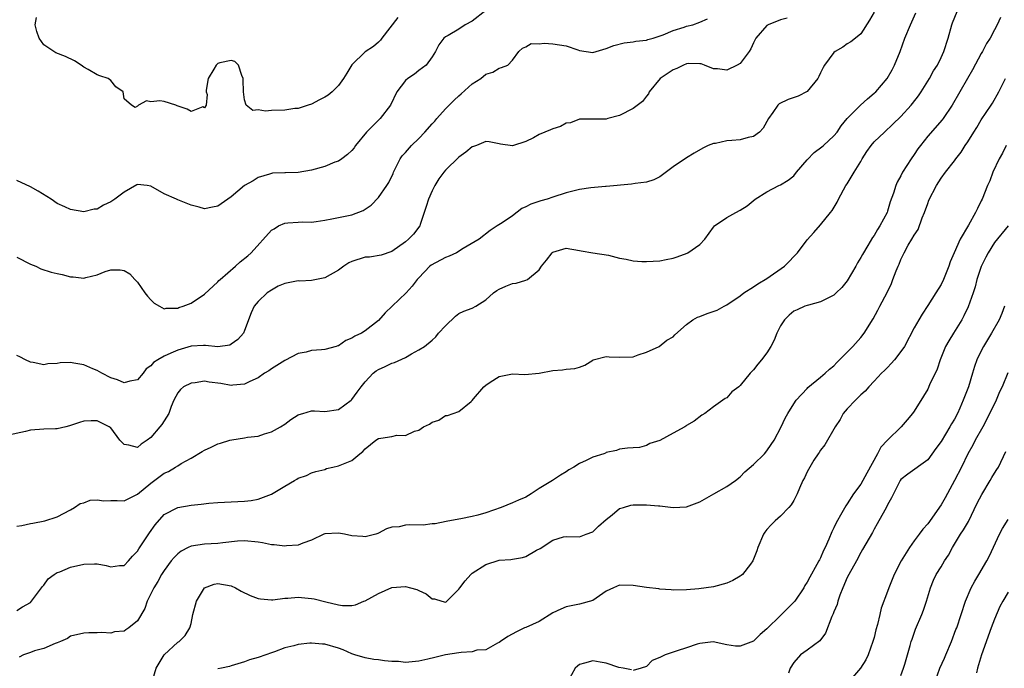
# Model space of a CAD drawing. Units: inches. Extents: x 2601000 to 2604000, y 1509000 to 1512000.
# Drawn here: x 2602353 to 2602500, y 1509589 to 1509686 of the extents above; entities that cross this region are included whole.
import ezdxf

# ---------------------------------------------------------------- set-up
doc = ezdxf.new("R2010")
doc.units = ezdxf.units.IN
doc.header["$MEASUREMENT"] = 0
doc.layers.add('LD26011509_2ft', color=254, linetype='Continuous')

msp = doc.modelspace()

# ---------------------------------------------------------------- linework, layer by layer
at = {"layer": 'LD26011509_2ft'}
for points, elevation in [([(2602423, 1509687.15), (2602421, 1509685.55), (2602419.93, 1509685), (2602419, 1509684.36), (2602417.4, 1509683.4), (2602417, 1509683.2), (2602416.75, 1509683), (2602416, 1509682), (2602415.49, 1509681), (2602415, 1509680.24), (2602414.09, 1509679), (2602413, 1509678.16), (2602412.38, 1509677.62), (2602411.36, 1509677), (2602411, 1509676.67), (2602409.73, 1509675), (2602408.78, 1509673), (2602407.26, 1509671), (2602407, 1509670.77), (2602405.21, 1509669), (2602403.57, 1509667), (2602403.34, 1509666.66), (2602403, 1509666.26), (2602402.36, 1509665.64), (2602401.52, 1509665), (2602401, 1509664.67), (2602400.49, 1509664.49), (2602399, 1509663.88), (2602397, 1509663.31), (2602395, 1509662.97), (2602393.1, 1509662.9), (2602393, 1509662.89), (2602391.14, 1509662.86), (2602390.73, 1509662.73), (2602389, 1509662.24), (2602388.29, 1509661.71), (2602387, 1509661), (2602385, 1509659.33), (2602384.51, 1509659), (2602383, 1509657.92), (2602382.2, 1509657.8), (2602381, 1509657.56), (2602380.2, 1509657.8), (2602379, 1509658.07), (2602377, 1509658.89), (2602376.81, 1509659), (2602375, 1509659.77), (2602373, 1509660.93), (2602372.46, 1509661), (2602371, 1509661.15), (2602370.89, 1509661.11), (2602369, 1509660.05), (2602367.62, 1509659), (2602367, 1509658.58), (2602365.9, 1509658.1), (2602365, 1509657.51), (2602364.53, 1509657.47), (2602363, 1509657.08), (2602361, 1509657.42), (2602360.14, 1509657.86), (2602359, 1509658.36), (2602358.12, 1509659), (2602356.19, 1509660.19), (2602355, 1509660.84), (2602353, 1509661.75)], 8400), ([(2602481, 1509686.9), (2602480.29, 1509685.71), (2602479, 1509683.63), (2602478.23, 1509683), (2602477.53, 1509682.47), (2602477, 1509682.18), (2602476.34, 1509681.66), (2602475.18, 1509681), (2602475, 1509680.87), (2602473.6, 1509679), (2602473.39, 1509678.61), (2602473, 1509677.84), (2602472.73, 1509677.27), (2602472.58, 1509677), (2602471, 1509675.06), (2602469.65, 1509674.35), (2602468.17, 1509673.83), (2602466.8, 1509673.2), (2602466.61, 1509673), (2602465.89, 1509671.89), (2602465.25, 1509671), (2602464.44, 1509669.56), (2602463.9, 1509669), (2602463, 1509668.34), (2602462.2, 1509668.2), (2602461, 1509667.85), (2602459.75, 1509667.75), (2602459, 1509667.67), (2602457.31, 1509667.31), (2602457, 1509667.27), (2602456.23, 1509667), (2602455.4, 1509666.6), (2602454.13, 1509665.87), (2602453, 1509665.14), (2602451, 1509663.8), (2602449, 1509662.33), (2602448.11, 1509661.89), (2602447, 1509661.51), (2602445.31, 1509661.31), (2602444.79, 1509661.21), (2602441, 1509660.86), (2602440.87, 1509660.87), (2602438.69, 1509660.69), (2602437, 1509660.43), (2602435, 1509659.93), (2602433, 1509659.29), (2602432.16, 1509659), (2602431.25, 1509658.75), (2602429.74, 1509658.26), (2602429, 1509657.85), (2602428.4, 1509657.6), (2602427, 1509656.52), (2602425.46, 1509655.46), (2602424.71, 1509655), (2602423.67, 1509654.33), (2602422.04, 1509653), (2602419.62, 1509651.62), (2602418.64, 1509651), (2602417.54, 1509650.46), (2602417, 1509650.29), (2602414.85, 1509649.15), (2602414.68, 1509649), (2602413, 1509647.27), (2602412.77, 1509647), (2602412.02, 1509645.98), (2602411.1, 1509645), (2602407.97, 1509642.03), (2602407, 1509640.89), (2602405, 1509639.33), (2602404.44, 1509639), (2602403.46, 1509638.54), (2602403, 1509638.22), (2602402.11, 1509637.89), (2602401, 1509637.12), (2602400.9, 1509637.1), (2602400.66, 1509637), (2602399, 1509636.56), (2602398.49, 1509636.49), (2602397, 1509636.39), (2602396.17, 1509636.17), (2602395, 1509635.98), (2602393, 1509634.92), (2602391, 1509633.66), (2602390.62, 1509633.38), (2602389.99, 1509633), (2602389, 1509632.34), (2602387.79, 1509631.79), (2602387, 1509631.38), (2602385.23, 1509631.23), (2602385, 1509631.19), (2602383.46, 1509631.47), (2602381.69, 1509631.69), (2602381, 1509631.81), (2602379.59, 1509631.59), (2602379, 1509631.52), (2602377.88, 1509631), (2602377.43, 1509630.57), (2602377, 1509630.08), (2602376.41, 1509629), (2602376.05, 1509628.05), (2602375.69, 1509627), (2602374.62, 1509625.38), (2602374.34, 1509625), (2602373, 1509623.4), (2602372.47, 1509623), (2602371.55, 1509622.45), (2602371, 1509621.95), (2602369.71, 1509622.29), (2602369, 1509622.36), (2602368.34, 1509623), (2602367, 1509624.84), (2602366.92, 1509624.92), (2602366.79, 1509625), (2602365, 1509625.91), (2602364.08, 1509625.92), (2602363, 1509625.88), (2602362.32, 1509625.68), (2602361, 1509625.21), (2602360.86, 1509625.14), (2602360.31, 1509625), (2602359, 1509624.73), (2602358.74, 1509624.74), (2602357, 1509624.66), (2602355, 1509624.52), (2602354.3, 1509624.3), (2602351.75, 1509623.75)], 8406), ([(2602353, 1509597.63), (2602353.85, 1509598.15), (2602355, 1509598.8), (2602355.19, 1509599), (2602356.8, 1509601.2), (2602357, 1509601.41), (2602357.68, 1509602.32), (2602358.54, 1509603), (2602359, 1509603.26), (2602359.38, 1509603.38), (2602361, 1509604.06), (2602363, 1509604.52), (2602364.57, 1509604.57), (2602365, 1509604.55), (2602366.34, 1509604.34), (2602367, 1509604.14), (2602368.32, 1509604.32), (2602369, 1509604.33), (2602369.68, 1509605), (2602370.28, 1509605.72), (2602371, 1509606.48), (2602371.2, 1509606.8), (2602372.02, 1509608.02), (2602372.79, 1509609.21), (2602373.62, 1509610.38), (2602375, 1509611.91), (2602377, 1509612.96), (2602379, 1509613.33), (2602380.52, 1509613.48), (2602381.63, 1509613.63), (2602383, 1509613.73), (2602387, 1509613.92), (2602387.99, 1509614.01), (2602389, 1509614.21), (2602391.03, 1509614.97), (2602393, 1509616.17), (2602394.44, 1509617), (2602394.81, 1509617.19), (2602395, 1509617.34), (2602396.24, 1509617.76), (2602397, 1509618.17), (2602397.65, 1509618.35), (2602399, 1509618.67), (2602399.22, 1509618.78), (2602400.16, 1509619), (2602401, 1509619.17), (2602403, 1509620), (2602404.22, 1509621), (2602404.66, 1509621.34), (2602405, 1509621.73), (2602406.57, 1509623), (2602407, 1509623.25), (2602407.32, 1509623.32), (2602409, 1509623.58), (2602409.75, 1509623.75), (2602411, 1509623.74), (2602412.36, 1509624.36), (2602413, 1509624.51), (2602413.72, 1509625), (2602414.59, 1509625.41), (2602415, 1509625.7), (2602416, 1509626), (2602417, 1509626.69), (2602417.31, 1509626.69), (2602419, 1509627.28), (2602420.81, 1509628.81), (2602421, 1509628.95), (2602421.17, 1509629.17), (2602422.72, 1509631), (2602423, 1509631.21), (2602423.67, 1509631.67), (2602425, 1509632.52), (2602427, 1509632.94), (2602428.84, 1509632.84), (2602431, 1509633.04), (2602433, 1509633.43), (2602434.46, 1509633.54), (2602435, 1509633.6), (2602436.29, 1509633.71), (2602437, 1509633.92), (2602437.81, 1509634.19), (2602439, 1509634.97), (2602439.07, 1509635), (2602441, 1509635.51), (2602441.45, 1509635.45), (2602443, 1509635.42), (2602445, 1509635.48), (2602445.75, 1509635.75), (2602447, 1509636.13), (2602448.92, 1509637), (2602450.07, 1509637.93), (2602451, 1509638.45), (2602451.24, 1509638.76), (2602453, 1509640.28), (2602453.91, 1509641), (2602454.63, 1509641.37), (2602455, 1509641.46), (2602456.09, 1509641.91), (2602457.56, 1509642.44), (2602458.6, 1509643), (2602459, 1509643.2), (2602461, 1509644.55), (2602461.55, 1509645), (2602463, 1509645.88), (2602463.65, 1509646.35), (2602465, 1509647.14), (2602467.61, 1509649), (2602468.31, 1509649.69), (2602469, 1509650.44), (2602469.55, 1509651), (2602471, 1509652.94), (2602472, 1509654), (2602473, 1509655.17), (2602474.51, 1509657), (2602474.72, 1509657.28), (2602475.46, 1509658.54), (2602475.69, 1509659), (2602476.78, 1509661), (2602477, 1509661.29), (2602478, 1509663), (2602479, 1509664.59), (2602479.23, 1509665), (2602479.92, 1509666.08), (2602480.55, 1509667), (2602481, 1509667.53), (2602482.53, 1509669), (2602483.82, 1509670.18), (2602485, 1509671.34), (2602486.55, 1509673), (2602486.75, 1509673.25), (2602487.61, 1509674.39), (2602488.02, 1509675), (2602489.26, 1509677), (2602489.88, 1509678.12), (2602490.45, 1509679), (2602491, 1509680.11), (2602491.41, 1509681), (2602492.06, 1509683), (2602492.61, 1509685), (2602492.7, 1509685.3), (2602493.41, 1509687)], 8410), ([(2602353, 1509610.2), (2602353.72, 1509610.28), (2602355, 1509610.58), (2602355.38, 1509610.62), (2602357.15, 1509611), (2602359, 1509611.6), (2602361, 1509612.63), (2602361.57, 1509613), (2602362.42, 1509613.58), (2602363, 1509613.68), (2602363.93, 1509614.07), (2602365, 1509614.1), (2602365.96, 1509613.96), (2602367, 1509614), (2602367.99, 1509614.01), (2602369, 1509613.96), (2602371, 1509614.96), (2602373, 1509616.6), (2602375, 1509618.08), (2602375.64, 1509618.36), (2602376.69, 1509619), (2602377, 1509619.21), (2602377.52, 1509619.52), (2602379, 1509620.33), (2602380.65, 1509621.35), (2602381, 1509621.53), (2602381.98, 1509621.98), (2602383, 1509622.47), (2602383.42, 1509622.58), (2602384.77, 1509623), (2602385.08, 1509623.08), (2602387, 1509623.35), (2602387.45, 1509623.45), (2602389, 1509623.64), (2602389.96, 1509623.96), (2602391, 1509624.25), (2602392.36, 1509625), (2602393, 1509625.42), (2602393.9, 1509626.1), (2602395, 1509626.8), (2602395.15, 1509626.85), (2602395.7, 1509627), (2602397, 1509627.42), (2602397.41, 1509627.41), (2602399, 1509627.3), (2602401, 1509627.62), (2602402.9, 1509629), (2602403, 1509629.1), (2602403.79, 1509630.21), (2602404.41, 1509631), (2602405, 1509631.72), (2602406.18, 1509633), (2602406.65, 1509633.35), (2602407, 1509633.58), (2602407.98, 1509634.02), (2602409, 1509634.52), (2602409.38, 1509634.62), (2602411, 1509635.36), (2602411.92, 1509635.92), (2602413, 1509636.48), (2602413.88, 1509637), (2602415, 1509637.94), (2602415.55, 1509638.45), (2602415.97, 1509639), (2602417, 1509640.1), (2602418.47, 1509641.53), (2602419, 1509641.92), (2602419.73, 1509642.27), (2602421, 1509642.74), (2602421.52, 1509643), (2602423, 1509643.95), (2602424.17, 1509645), (2602424.66, 1509645.34), (2602425, 1509645.53), (2602425.99, 1509646.01), (2602427, 1509646.39), (2602427.53, 1509646.47), (2602429, 1509646.9), (2602429.23, 1509647), (2602431, 1509648.46), (2602431.34, 1509649), (2602432.1, 1509649.9), (2602432.93, 1509651), (2602433, 1509651.07), (2602435, 1509651.65), (2602437, 1509651.32), (2602437.26, 1509651.26), (2602439, 1509651), (2602441.36, 1509650.64), (2602443, 1509650.19), (2602443.97, 1509650.03), (2602445, 1509649.8), (2602446.3, 1509649.7), (2602447, 1509649.66), (2602449, 1509649.77), (2602449.97, 1509649.97), (2602451, 1509650.19), (2602451.61, 1509650.39), (2602453.07, 1509650.93), (2602453.19, 1509651), (2602455, 1509652.24), (2602455.73, 1509653), (2602457, 1509654.81), (2602457.19, 1509655), (2602459, 1509656.25), (2602460.35, 1509657), (2602461, 1509657.34), (2602462.03, 1509657.97), (2602463.24, 1509659), (2602465, 1509660.09), (2602466.78, 1509661), (2602467, 1509661.1), (2602468.18, 1509661.82), (2602469, 1509662.47), (2602469.43, 1509663), (2602471, 1509664.85), (2602472.04, 1509665.96), (2602473.2, 1509666.8), (2602473.45, 1509667), (2602475, 1509668.41), (2602475.48, 1509669), (2602476.1, 1509669.9), (2602477, 1509671), (2602478.99, 1509673.01), (2602480.03, 1509673.97), (2602481, 1509674.78), (2602481.24, 1509675), (2602482.95, 1509677), (2602483.72, 1509678.28), (2602484.06, 1509679), (2602484.87, 1509681), (2602485.61, 1509683), (2602486.44, 1509685), (2602487.21, 1509686.79)], 8408), ([(2602468, 1509686), (2602467, 1509685.73), (2602465.17, 1509685), (2602465, 1509684.91), (2602463.34, 1509683), (2602463, 1509682.31), (2602462.6, 1509681.4), (2602462.36, 1509681), (2602461, 1509679.25), (2602460.55, 1509679), (2602459, 1509678.23), (2602457.59, 1509678.41), (2602457, 1509678.44), (2602455.69, 1509679), (2602455.17, 1509679.17), (2602455, 1509679.2), (2602453.21, 1509679.21), (2602453, 1509679.18), (2602452.52, 1509679), (2602451.53, 1509678.47), (2602451, 1509678.3), (2602450.23, 1509677.77), (2602449.04, 1509677), (2602447.42, 1509675), (2602447.31, 1509674.69), (2602447, 1509674.36), (2602446.43, 1509673.57), (2602445, 1509672.5), (2602443, 1509671.47), (2602441.22, 1509671), (2602441, 1509670.92), (2602439.08, 1509670.92), (2602439, 1509670.9), (2602437, 1509670.93), (2602435.64, 1509670.35), (2602435, 1509670.3), (2602434.19, 1509669.81), (2602433, 1509669.48), (2602432.68, 1509669.32), (2602431, 1509668.61), (2602430.14, 1509668.14), (2602429, 1509667.59), (2602427, 1509666.92), (2602425.19, 1509667.19), (2602425, 1509667.25), (2602423.52, 1509667.52), (2602423, 1509667.59), (2602421.64, 1509667), (2602421.18, 1509666.82), (2602421, 1509666.78), (2602420.01, 1509665.99), (2602419, 1509665.26), (2602417, 1509663.31), (2602416.74, 1509663), (2602415.98, 1509662.02), (2602415.39, 1509661), (2602415, 1509660.22), (2602414.44, 1509659), (2602414.1, 1509657.9), (2602413.19, 1509655.19), (2602413.14, 1509655), (2602412.22, 1509653.78), (2602411.49, 1509653), (2602411, 1509652.61), (2602409, 1509651.17), (2602407.38, 1509650.62), (2602405.67, 1509650.33), (2602405, 1509650.31), (2602403, 1509649.67), (2602402.54, 1509649.46), (2602401.8, 1509649), (2602401, 1509648.4), (2602399, 1509647.26), (2602397, 1509646.86), (2602395.23, 1509646.77), (2602395, 1509646.78), (2602393.51, 1509646.49), (2602393, 1509646.38), (2602392.02, 1509645.98), (2602391, 1509645.42), (2602390.35, 1509645), (2602389, 1509643.72), (2602388.41, 1509643), (2602387.97, 1509642.03), (2602387, 1509639.4), (2602386.83, 1509639), (2602385.97, 1509638.03), (2602385, 1509637.33), (2602384.78, 1509637.22), (2602383, 1509636.97), (2602381.16, 1509637.16), (2602380.87, 1509637.13), (2602379, 1509637.05), (2602377, 1509636.44), (2602375.99, 1509635.99), (2602375, 1509635.57), (2602374.03, 1509635), (2602373.41, 1509634.59), (2602373, 1509634.14), (2602372.31, 1509633.69), (2602371.83, 1509633), (2602371, 1509632.05), (2602369.84, 1509631.84), (2602369, 1509631.6), (2602368.03, 1509632.03), (2602367, 1509632.34), (2602365.67, 1509633), (2602365, 1509633.42), (2602364.35, 1509633.65), (2602363, 1509634.27), (2602361.49, 1509634.51), (2602361, 1509634.6), (2602359.46, 1509634.54), (2602359, 1509634.47), (2602357.61, 1509634.39), (2602357, 1509634.24), (2602355.4, 1509634.6), (2602355, 1509634.64), (2602354.29, 1509635), (2602353.45, 1509635.45), (2602353, 1509635.64)], 8404), ([(2602353, 1509650.32), (2602355, 1509649.3), (2602355.81, 1509649), (2602356.57, 1509648.57), (2602358.11, 1509648.11), (2602359, 1509647.89), (2602359.76, 1509647.76), (2602361, 1509647.39), (2602361.4, 1509647.4), (2602363, 1509647.18), (2602363.28, 1509647.28), (2602365, 1509647.71), (2602366.17, 1509648.17), (2602367, 1509648.46), (2602368.42, 1509648.42), (2602369, 1509648.34), (2602369.85, 1509647.85), (2602370.59, 1509647), (2602371, 1509646.59), (2602372.11, 1509645), (2602372.49, 1509644.49), (2602373, 1509643.95), (2602373.49, 1509643.49), (2602374.31, 1509643), (2602375, 1509642.63), (2602375.27, 1509642.73), (2602377, 1509642.73), (2602377.19, 1509642.81), (2602377.8, 1509643), (2602379, 1509643.48), (2602381, 1509644.8), (2602383, 1509646.65), (2602383.16, 1509646.84), (2602383.33, 1509647), (2602385.63, 1509649), (2602386.35, 1509649.65), (2602387.47, 1509650.53), (2602387.97, 1509651), (2602391, 1509654.34), (2602391.42, 1509654.58), (2602392.06, 1509655), (2602393, 1509655.39), (2602393.45, 1509655.45), (2602395, 1509655.53), (2602395.58, 1509655.58), (2602397, 1509655.54), (2602397.66, 1509655.66), (2602399, 1509655.84), (2602400.03, 1509656.03), (2602403, 1509656.64), (2602404.69, 1509657.31), (2602405, 1509657.48), (2602405.91, 1509658.09), (2602407, 1509659.22), (2602408.24, 1509661), (2602408.53, 1509661.47), (2602409.18, 1509662.82), (2602409.25, 1509663), (2602410.24, 1509665), (2602410.54, 1509665.46), (2602411, 1509665.94), (2602411.9, 1509667), (2602413, 1509668.05), (2602413.93, 1509669), (2602415, 1509670.22), (2602415.38, 1509670.61), (2602415.71, 1509671), (2602417, 1509672.46), (2602418.27, 1509673.73), (2602419, 1509674.42), (2602419.32, 1509674.68), (2602421, 1509676.21), (2602422.28, 1509677), (2602423, 1509677.63), (2602424.05, 1509677.95), (2602425, 1509678.54), (2602425.38, 1509678.62), (2602426.3, 1509679), (2602427, 1509679.72), (2602427.95, 1509681), (2602428.48, 1509681.52), (2602429, 1509681.7), (2602429.78, 1509682.22), (2602431, 1509682.15), (2602431.72, 1509682.28), (2602433, 1509682.18), (2602434.01, 1509681.99), (2602435, 1509681.84), (2602436.76, 1509681.24), (2602437, 1509681.18), (2602439, 1509680.89), (2602441, 1509681.44), (2602442.11, 1509681.89), (2602443.68, 1509682.32), (2602445, 1509682.44), (2602445.43, 1509682.57), (2602447, 1509682.71), (2602447.19, 1509682.81), (2602448, 1509683), (2602449.48, 1509683.48), (2602451, 1509684.15), (2602452.64, 1509684.64), (2602453, 1509684.78), (2602453.92, 1509685), (2602455, 1509685.4), (2602456.1, 1509685.9)], 8402), ([(2602499.89, 1509686.11), (2602499.39, 1509685), (2602499, 1509684.24), (2602498.34, 1509683), (2602497.78, 1509682.22), (2602497.18, 1509681), (2602497, 1509680.7), (2602495.7, 1509678.3), (2602494.97, 1509677), (2602492.65, 1509673), (2602491.3, 1509671), (2602491.17, 1509670.83), (2602489, 1509668.36), (2602487.92, 1509667), (2602487.53, 1509666.47), (2602487, 1509665.65), (2602486.53, 1509665), (2602485.26, 1509663), (2602485, 1509662.45), (2602484.46, 1509661.54), (2602484.24, 1509661), (2602483.9, 1509659.9), (2602483.42, 1509658.58), (2602483, 1509657.2), (2602482.93, 1509657), (2602481.87, 1509655), (2602481.52, 1509654.48), (2602481, 1509653.58), (2602480.76, 1509653.24), (2602480.07, 1509652.07), (2602479.25, 1509650.75), (2602479, 1509650.3), (2602478.51, 1509649.49), (2602478.25, 1509649), (2602477, 1509646.81), (2602476.19, 1509645.81), (2602475.36, 1509645), (2602475, 1509644.67), (2602474.37, 1509644.37), (2602473, 1509643.67), (2602471.18, 1509643.18), (2602471, 1509643.12), (2602470.66, 1509643), (2602469.52, 1509642.48), (2602469, 1509642.27), (2602468.31, 1509641.69), (2602467.6, 1509641), (2602467, 1509640.09), (2602466.47, 1509639), (2602466.07, 1509637.93), (2602465.57, 1509637), (2602465, 1509636.05), (2602464.2, 1509635), (2602463.65, 1509634.35), (2602463, 1509633.51), (2602462.72, 1509633.28), (2602462.47, 1509633), (2602461, 1509631.16), (2602460.82, 1509631), (2602459.77, 1509630.23), (2602459, 1509629.33), (2602458.77, 1509629.23), (2602457, 1509627.98), (2602455.7, 1509627), (2602455.27, 1509626.73), (2602454.14, 1509625.86), (2602453, 1509625.21), (2602452.89, 1509625.11), (2602452.72, 1509625), (2602451, 1509624.05), (2602449, 1509622.98), (2602447.49, 1509622.51), (2602447, 1509622.25), (2602445.95, 1509621.95), (2602445, 1509621.88), (2602444.16, 1509621.84), (2602443, 1509621.66), (2602442.52, 1509621.47), (2602441, 1509621.16), (2602440.9, 1509621.1), (2602440.63, 1509621), (2602439, 1509620.49), (2602437.98, 1509619.98), (2602437, 1509619.52), (2602436.17, 1509619), (2602435.42, 1509618.58), (2602435, 1509618.31), (2602434.19, 1509617.81), (2602432.98, 1509617), (2602431, 1509615.82), (2602429.78, 1509615), (2602429, 1509614.53), (2602427.91, 1509614.09), (2602427, 1509613.66), (2602425.31, 1509613), (2602423, 1509612.19), (2602421.84, 1509611.84), (2602421, 1509611.61), (2602419.28, 1509611.28), (2602419, 1509611.25), (2602417.09, 1509610.91), (2602415.45, 1509610.55), (2602415, 1509610.52), (2602413.64, 1509610.36), (2602411.63, 1509610.37), (2602411, 1509610.32), (2602410.07, 1509610.07), (2602409, 1509610.02), (2602408.19, 1509609.81), (2602407, 1509609.14), (2602406.91, 1509609.09), (2602406.6, 1509609), (2602405, 1509608.59), (2602404.64, 1509608.64), (2602403, 1509608.77), (2602401.93, 1509609), (2602401, 1509609.16), (2602399, 1509609.06), (2602398.84, 1509609), (2602397, 1509608.11), (2602395.68, 1509607.68), (2602395, 1509607.36), (2602393.26, 1509607.26), (2602393, 1509607.2), (2602391.41, 1509607.41), (2602391, 1509607.42), (2602389.69, 1509607.69), (2602389, 1509607.8), (2602387, 1509607.99), (2602385.92, 1509607.93), (2602383.73, 1509607.73), (2602383, 1509607.63), (2602381, 1509607.52), (2602379, 1509607.21), (2602378.55, 1509607), (2602377.52, 1509606.48), (2602377, 1509606.06), (2602376.47, 1509605.53), (2602376.03, 1509605), (2602375, 1509603.6), (2602374.61, 1509603), (2602374.05, 1509601.95), (2602373.43, 1509601), (2602372.47, 1509599), (2602372.08, 1509597.92), (2602371, 1509596.09), (2602369.69, 1509595), (2602369.26, 1509594.74), (2602369, 1509594.55), (2602367.59, 1509594.41), (2602367, 1509594.23), (2602365.68, 1509594.32), (2602365, 1509594.27), (2602363.74, 1509594.26), (2602363, 1509594.22), (2602361, 1509593.76), (2602360.56, 1509593.44), (2602359.49, 1509593), (2602359, 1509592.78), (2602358.71, 1509592.71), (2602357, 1509591.92), (2602355.61, 1509591.61), (2602355, 1509591.36), (2602353.96, 1509591), (2602353.35, 1509590.65)], 8412), ([(2602409.9, 1509686.1), (2602407.51, 1509683), (2602407.28, 1509682.72), (2602407, 1509682.42), (2602406.22, 1509681.78), (2602405, 1509680.96), (2602403, 1509679.05), (2602402.24, 1509677.76), (2602401.76, 1509677), (2602401, 1509675.95), (2602400.05, 1509675), (2602399.48, 1509674.52), (2602399, 1509674.21), (2602398.18, 1509673.82), (2602397, 1509673.17), (2602396.49, 1509673), (2602395, 1509672.53), (2602394.51, 1509672.51), (2602393, 1509672.28), (2602391, 1509672.19), (2602390.1, 1509672.1), (2602389, 1509672.32), (2602388.21, 1509672.21), (2602387.23, 1509673), (2602387, 1509673.8), (2602386.81, 1509675), (2602386.77, 1509676.77), (2602386.78, 1509677), (2602386.56, 1509677.44), (2602386.07, 1509679), (2602385.52, 1509679.52), (2602385, 1509679.67), (2602383.31, 1509679.31), (2602383, 1509679.21), (2602382.74, 1509679), (2602382.38, 1509678.38), (2602381.53, 1509677), (2602381.24, 1509675.24), (2602381.24, 1509675), (2602381.4, 1509674.6), (2602381.25, 1509673), (2602381, 1509672.61), (2602380.74, 1509672.74), (2602379, 1509672.07), (2602378.43, 1509672.43), (2602376.92, 1509672.92), (2602376.72, 1509673), (2602375, 1509673.57), (2602374.34, 1509673.66), (2602373, 1509673.49), (2602372.34, 1509673.66), (2602371.15, 1509673), (2602371, 1509672.88), (2602370.67, 1509672.67), (2602370.11, 1509673), (2602369, 1509673.95), (2602368.87, 1509675), (2602367.76, 1509675.76), (2602367, 1509676.7), (2602366.82, 1509676.82), (2602366.63, 1509677), (2602365.37, 1509677.37), (2602365, 1509677.55), (2602363.65, 1509678.35), (2602363, 1509678.69), (2602362.58, 1509679), (2602361.6, 1509679.6), (2602360.26, 1509680.26), (2602358.82, 1509680.82), (2602358.51, 1509681), (2602357, 1509682.03), (2602356.32, 1509683), (2602355.99, 1509683.99), (2602355.74, 1509685), (2602355.9, 1509686.1)], 8398), ([(2602373.31, 1509587.31), (2602373.78, 1509589), (2602374.96, 1509591), (2602377, 1509592.87), (2602377.2, 1509593), (2602378.11, 1509593.89), (2602378.84, 1509595), (2602379, 1509595.66), (2602379.28, 1509597), (2602379.8, 1509599), (2602381, 1509601), (2602382.46, 1509601.54), (2602383, 1509601.64), (2602385, 1509601.29), (2602385.65, 1509601), (2602386.49, 1509600.49), (2602387.83, 1509599.83), (2602389, 1509599.4), (2602389.35, 1509599.35), (2602391, 1509599.21), (2602391.22, 1509599.22), (2602393, 1509599.46), (2602393.46, 1509599.46), (2602395, 1509599.61), (2602397, 1509599.41), (2602397.36, 1509599.36), (2602399.11, 1509598.89), (2602401, 1509598.45), (2602401.63, 1509598.37), (2602403, 1509598.37), (2602403.55, 1509598.45), (2602404.82, 1509599), (2602405, 1509599.06), (2602407, 1509600.17), (2602408.96, 1509601.04), (2602411, 1509601.2), (2602411.77, 1509601), (2602412.72, 1509600.72), (2602413, 1509600.58), (2602414.11, 1509600.11), (2602415, 1509599.35), (2602415.34, 1509599.34), (2602416.43, 1509599), (2602417, 1509598.84), (2602417.1, 1509598.9), (2602417.21, 1509599), (2602419, 1509600.78), (2602419.12, 1509601), (2602419.94, 1509602.06), (2602420.79, 1509603), (2602421, 1509603.16), (2602423, 1509604.45), (2602425, 1509605.11), (2602426.77, 1509605.23), (2602427, 1509605.27), (2602428.5, 1509605.5), (2602429, 1509605.66), (2602430.6, 1509606.6), (2602431.12, 1509606.88), (2602433, 1509608.1), (2602434.6, 1509608.6), (2602435, 1509608.67), (2602437, 1509608.61), (2602438.02, 1509609), (2602439, 1509609.34), (2602439.82, 1509610.18), (2602441, 1509611.19), (2602441.86, 1509611.86), (2602443, 1509612.81), (2602443.59, 1509613), (2602444.67, 1509613.33), (2602445, 1509613.36), (2602445.37, 1509613.38), (2602447, 1509613.39), (2602448.79, 1509613.21), (2602449, 1509613.22), (2602451, 1509612.99), (2602453, 1509613.07), (2602455, 1509613.82), (2602457.08, 1509615), (2602459, 1509616.12), (2602460.28, 1509617), (2602461, 1509617.56), (2602461.72, 1509618.28), (2602463, 1509619.39), (2602464.64, 1509621), (2602465, 1509621.43), (2602465.62, 1509622.38), (2602466.06, 1509623), (2602467.14, 1509625), (2602467.7, 1509626.3), (2602468.1, 1509627), (2602469, 1509628.47), (2602469.35, 1509629), (2602471, 1509630.73), (2602471.12, 1509630.88), (2602473, 1509632.42), (2602473.67, 1509633), (2602474.36, 1509633.64), (2602475, 1509634.13), (2602475.41, 1509634.59), (2602477, 1509636.15), (2602477.82, 1509637), (2602479, 1509638.35), (2602479.52, 1509639), (2602480.87, 1509641.13), (2602481.56, 1509642.44), (2602481.88, 1509643), (2602482.95, 1509645.05), (2602483.58, 1509646.42), (2602483.82, 1509647), (2602484.29, 1509648.29), (2602484.59, 1509649), (2602484.73, 1509649.27), (2602485, 1509649.96), (2602485.34, 1509650.66), (2602485.48, 1509651), (2602486.1, 1509652.1), (2602486.65, 1509653), (2602487, 1509653.62), (2602487.56, 1509654.44), (2602488.19, 1509656.19), (2602488.52, 1509657), (2602489, 1509658.36), (2602489.19, 1509658.81), (2602490.3, 1509661), (2602491, 1509662.14), (2602491.66, 1509663), (2602493, 1509664.7), (2602493.22, 1509665), (2602494.01, 1509665.99), (2602494.62, 1509667), (2602495, 1509667.55), (2602495.87, 1509669), (2602496.32, 1509669.68), (2602497, 1509670.81), (2602498.47, 1509673), (2602498.68, 1509673.32), (2602499.63, 1509675), (2602500.6, 1509677)], 8414), ([(2602500.7, 1509667), (2602500.15, 1509665.85), (2602499.69, 1509665), (2602498.75, 1509663), (2602498.26, 1509661.74), (2602497.92, 1509661), (2602497.13, 1509659), (2602497, 1509658.71), (2602496.42, 1509657.58), (2602496.15, 1509657), (2602495.12, 1509655.12), (2602493.83, 1509653), (2602492.95, 1509651), (2602492.38, 1509649.62), (2602492.16, 1509649), (2602491.36, 1509647), (2602491, 1509646.23), (2602490.24, 1509645), (2602489, 1509643.13), (2602488.18, 1509641.83), (2602487.68, 1509641), (2602487, 1509639.78), (2602485.52, 1509637), (2602485, 1509636.24), (2602484.05, 1509635), (2602483.56, 1509634.44), (2602483, 1509633.89), (2602482.57, 1509633.43), (2602482.12, 1509633), (2602481, 1509631.83), (2602480.22, 1509631), (2602479.65, 1509630.35), (2602479, 1509629.78), (2602478.21, 1509629), (2602477, 1509627.68), (2602476.4, 1509627), (2602475.91, 1509626.09), (2602475.17, 1509625), (2602473.65, 1509622.35), (2602473, 1509621.54), (2602472.81, 1509621.19), (2602472.66, 1509621), (2602472.02, 1509620.02), (2602471.39, 1509619), (2602471, 1509618.3), (2602470.6, 1509617.4), (2602470.38, 1509617), (2602469.86, 1509615.86), (2602469.5, 1509615), (2602469, 1509614.04), (2602468.61, 1509613.39), (2602468.27, 1509613), (2602467, 1509611.69), (2602466.25, 1509611), (2602465.62, 1509610.38), (2602465, 1509609.7), (2602464.69, 1509609.31), (2602464.5, 1509609), (2602463.62, 1509607), (2602463.49, 1509606.51), (2602462.91, 1509605), (2602462.53, 1509604.53), (2602461.36, 1509603), (2602461.17, 1509602.83), (2602461, 1509602.72), (2602459.89, 1509602.11), (2602459, 1509601.7), (2602457, 1509601.13), (2602454.83, 1509600.83), (2602453, 1509600.68), (2602451, 1509600.63), (2602450.69, 1509600.69), (2602449, 1509600.78), (2602448.83, 1509600.83), (2602447, 1509601.03), (2602445, 1509601.36), (2602443, 1509601.38), (2602442.06, 1509601), (2602441, 1509600.48), (2602439, 1509599.12), (2602437, 1509598.56), (2602435, 1509598.18), (2602434.21, 1509597.79), (2602433, 1509597.25), (2602431, 1509595.96), (2602429, 1509595.07), (2602428.81, 1509595), (2602427.58, 1509594.42), (2602426.28, 1509593.72), (2602425.2, 1509593), (2602425, 1509592.83), (2602424.74, 1509592.74), (2602423, 1509591.72), (2602421.7, 1509591.7), (2602421, 1509591.44), (2602419.36, 1509591.36), (2602419, 1509591.27), (2602417, 1509590.97), (2602415.38, 1509590.62), (2602414.36, 1509590.36), (2602413, 1509590.07), (2602412.04, 1509589.96), (2602411, 1509589.87), (2602409.98, 1509589.98), (2602409, 1509590.01), (2602407.88, 1509590.12), (2602407, 1509590.24), (2602406.3, 1509590.3), (2602405, 1509590.54), (2602403.44, 1509591), (2602403, 1509591.16), (2602401.73, 1509591.73), (2602401, 1509592), (2602399, 1509592.6), (2602398.61, 1509592.61), (2602397, 1509592.76), (2602396.72, 1509592.72), (2602395, 1509592.55), (2602394.36, 1509592.36), (2602393, 1509592.02), (2602391.44, 1509591.44), (2602391, 1509591.3), (2602390.19, 1509591), (2602389, 1509590.61), (2602387.74, 1509590.26), (2602387, 1509589.96), (2602385, 1509589.34), (2602384.75, 1509589.25), (2602383.54, 1509589), (2602383, 1509588.92)], 8416), ([(2602501.04, 1509655), (2602499, 1509652.51), (2602498.03, 1509651), (2602497.67, 1509650.33), (2602497, 1509648.92), (2602496.36, 1509647), (2602496.08, 1509645.92), (2602495.79, 1509645), (2602495.07, 1509642.93), (2602494.42, 1509641.58), (2602494.11, 1509641), (2602492.84, 1509639), (2602492.14, 1509637.86), (2602491.68, 1509637), (2602490.89, 1509635), (2602490.4, 1509633.6), (2602489.29, 1509631.29), (2602489, 1509630.64), (2602488.4, 1509629.6), (2602487, 1509627.37), (2602486.73, 1509627), (2602485.94, 1509626.06), (2602485.02, 1509625), (2602483, 1509623.03), (2602482.01, 1509621.99), (2602481.51, 1509621), (2602479.89, 1509618.11), (2602479.33, 1509617), (2602479, 1509616.45), (2602477.94, 1509615), (2602477, 1509613.53), (2602476.77, 1509613.23), (2602476.2, 1509612.2), (2602475.32, 1509610.68), (2602475, 1509609.96), (2602474.67, 1509609.33), (2602474.25, 1509608.25), (2602473.71, 1509607), (2602473.46, 1509606.54), (2602473, 1509605.47), (2602472.83, 1509605.17), (2602472.75, 1509605), (2602472.46, 1509604.46), (2602471.4, 1509602.6), (2602471, 1509601.83), (2602470.68, 1509601.32), (2602470.49, 1509601), (2602469.14, 1509599), (2602469, 1509598.83), (2602468.09, 1509597.91), (2602467.17, 1509597), (2602467, 1509596.85), (2602465, 1509594.87), (2602463.98, 1509594.02), (2602463, 1509593.02), (2602461, 1509592.28), (2602460.29, 1509592.29), (2602459, 1509592.47), (2602456.95, 1509592.95), (2602455, 1509592.68), (2602454.6, 1509592.6), (2602453, 1509592.04), (2602451.57, 1509591.57), (2602451, 1509591.41), (2602449.8, 1509591), (2602449, 1509590.58), (2602447.84, 1509590.16), (2602447, 1509589.26), (2602446.2, 1509589), (2602445, 1509588.68)], 8418), ([(2602500.48, 1509643), (2602500.08, 1509641.92), (2602499.7, 1509641), (2602498.55, 1509639), (2602497.33, 1509637), (2602497, 1509636.36), (2602496.36, 1509635), (2602495.98, 1509634.02), (2602495.69, 1509633), (2602495.09, 1509631), (2602494.32, 1509629), (2602493.8, 1509627.8), (2602493.44, 1509627), (2602493, 1509626.18), (2602492.56, 1509625.44), (2602492.33, 1509625), (2602491, 1509622.84), (2602490.24, 1509621.76), (2602489, 1509620.11), (2602486.03, 1509617.97), (2602485, 1509617.16), (2602484.89, 1509617), (2602483.88, 1509615), (2602483.6, 1509614.4), (2602483, 1509613.36), (2602482.89, 1509613.11), (2602482.58, 1509612.58), (2602481.47, 1509610.52), (2602481, 1509609.73), (2602480.75, 1509609.25), (2602479.29, 1509606.71), (2602479, 1509606.24), (2602478.35, 1509605), (2602477.24, 1509603), (2602477, 1509602.51), (2602476.32, 1509601), (2602475.89, 1509599.89), (2602475.59, 1509599), (2602475.48, 1509598.52), (2602475, 1509597.39), (2602474.9, 1509597.1), (2602474.71, 1509596.71), (2602473.76, 1509594.24), (2602472.9, 1509593.1), (2602471, 1509591.67), (2602470, 1509591), (2602469, 1509589.87), (2602468.48, 1509589), (2602468.24, 1509588.24)], 8420), ([(2602500.95, 1509633.05), (2602500.1, 1509631), (2602499.75, 1509630.25), (2602499.21, 1509629), (2602497.84, 1509626.16), (2602497.22, 1509625), (2602496.09, 1509623), (2602495.73, 1509622.27), (2602495, 1509621), (2602494.05, 1509619), (2602493.03, 1509617), (2602491.6, 1509614.4), (2602491, 1509613.38), (2602489, 1509610.54), (2602488.28, 1509609.72), (2602487.75, 1509609), (2602487, 1509608.02), (2602486.28, 1509607), (2602485.06, 1509605), (2602484.02, 1509603), (2602483.2, 1509601), (2602483, 1509600.43), (2602482.06, 1509597.94), (2602481.86, 1509597), (2602481.51, 1509595.51), (2602481.28, 1509594.72), (2602481, 1509593.6), (2602480.82, 1509593), (2602480.1, 1509591), (2602479.75, 1509590.25), (2602478.99, 1509589), (2602477.13, 1509586.87)], 8422), ([(2602485, 1509587.9), (2602485.41, 1509589), (2602485.6, 1509589.6), (2602485.99, 1509591), (2602486.41, 1509592.41), (2602486.56, 1509593), (2602486.66, 1509593.34), (2602487.2, 1509594.8), (2602488.11, 1509597), (2602488.36, 1509597.64), (2602488.81, 1509599), (2602489.4, 1509601), (2602489.85, 1509602.15), (2602490.28, 1509603), (2602491, 1509604.13), (2602491.52, 1509605), (2602492.11, 1509605.89), (2602492.72, 1509607), (2602493.92, 1509609), (2602494.34, 1509609.66), (2602495.09, 1509610.91), (2602496.4, 1509613.6), (2602497.07, 1509614.93), (2602498.34, 1509617), (2602498.57, 1509617.43), (2602499, 1509618.12), (2602499.35, 1509618.65), (2602499.56, 1509619), (2602500.68, 1509621.32)], 8424), ([(2602490.14, 1509587), (2602490.84, 1509589), (2602491.51, 1509590.49), (2602491.71, 1509591), (2602492.58, 1509593), (2602493.23, 1509594.77), (2602493.33, 1509595), (2602494.64, 1509599), (2602495.49, 1509601), (2602496.02, 1509601.98), (2602496.65, 1509603), (2602497.82, 1509605), (2602498.22, 1509605.78), (2602499.71, 1509609), (2602500.16, 1509609.84), (2602501, 1509611.18)], 8426), ([(2602501, 1509600.35), (2602500.2, 1509599), (2602499.78, 1509598.22), (2602499, 1509596.32), (2602498.49, 1509595), (2602497.06, 1509591), (2602496.46, 1509589), (2602496.28, 1509588.29)], 8428), ([(2602444.75, 1509588.75), (2602443.52, 1509589), (2602442.89, 1509589.11), (2602441, 1509589.73), (2602440.11, 1509589.89), (2602439, 1509590.12), (2602437.76, 1509589.76), (2602437, 1509589.57), (2602436.69, 1509589.31), (2602436.38, 1509589), (2602435.24, 1509587)], 8418)]:
    msp.add_lwpolyline(points, dxfattribs=dict(at, elevation=elevation))

doc.saveas('drawing.dxf')
